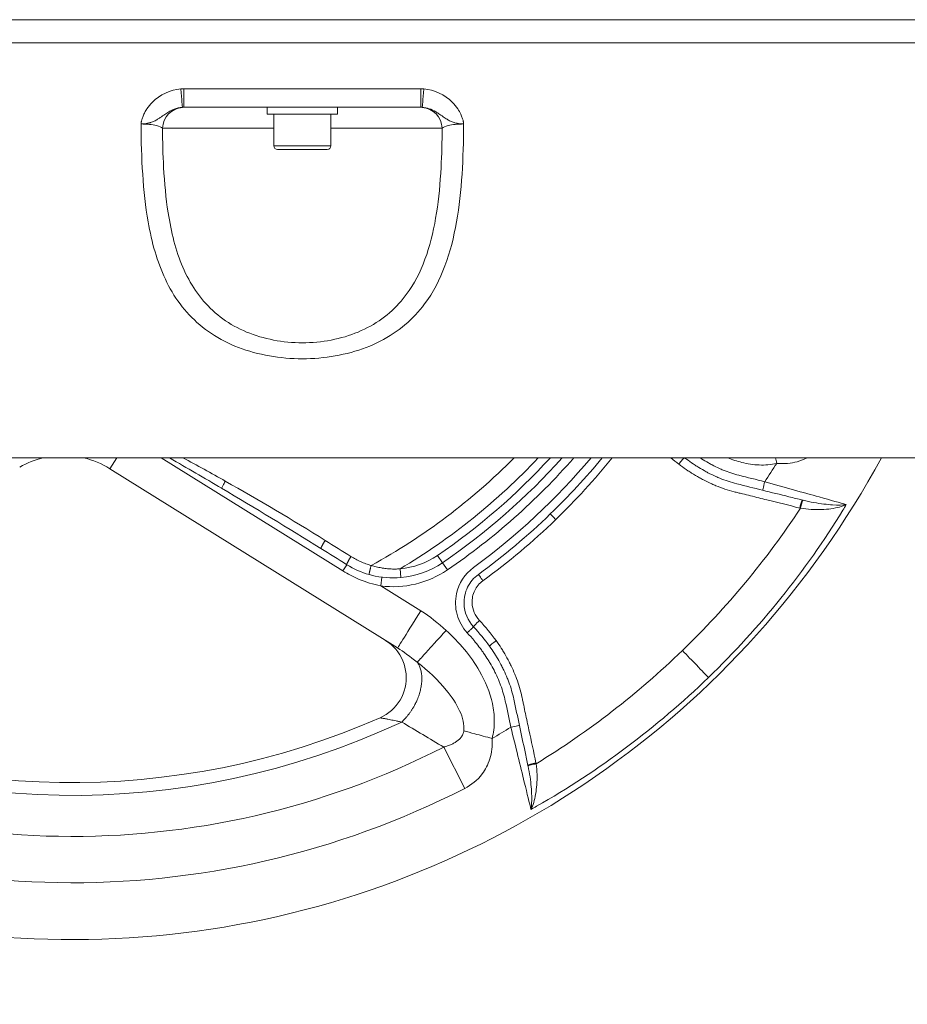
# Model space of a CAD drawing. Units: millimetres. Extents: x 63260 to 114983, y 23909 to 41688.
# Drawn here: x 72988 to 73190, y 39249 to 39474 of the extents above; entities that cross this region are included whole.
import ezdxf

# ---------------------------------------------------------------- set-up
doc = ezdxf.new("R2010")
doc.units = ezdxf.units.MM
doc.header["$MEASUREMENT"] = 0
doc.styles.get("Standard").update_dxf_attribs({"font": 'arial.ttf'})
doc.dimstyles.get("Standard").update_dxf_attribs({"dimtxt": 0.18, "dimasz": 0.18, "dimexe": 0.18, "dimexo": 0.0625, "dimgap": 0.09, "dimtad": 0, "dimtih": 1, "dimtoh": 1, "dimdec": 4, "dimzin": 0, "dimdsep": 46, "dimtxsty": 'Standard', "dimcen": 0.09, "dimadec": 0, "dimazin": 0, "dimtfac": 1, "dimtdec": 4, "dimtofl": 0, "dimtmove": 0, "dimatfit": 3, "dimfxl": 1, "dimtolj": 1, "dimtzin": 0, "dimarcsym": 0})

# ---------------------------------------------------------------- blocks, each defined once
blk = doc.blocks.new('*D59')
at = {"color": 0, "lineweight": -2, "transparency": 16777216}
for p, q in [((63692.62, 41318.01), (63692.62, 41438.19)), ((63812.62, 41438.01), (77271.7, 41438.01)), ((77391.7, 41318.01), (77391.7, 41438.19))]:
    blk.add_line(p, q, dxfattribs=at)
at = {"color": 0, "transparency": 16777216}
for points in [[(63812.62, 41458.01), (63812.62, 41418.01), (63692.62, 41438.01)], [(77271.7, 41458.01), (77271.7, 41418.01), (77391.7, 41438.01)]]:
    blk.add_solid(points, dxfattribs=at)
at = {"layer": 'Defpoints', "color": 0, "transparency": 16777216}
for p in [(77391.7, 41438.01), (63692.62, 37408.92), (77391.7, 35273.98)]:
    blk.add_point(p, dxfattribs=at)
at = {"color": 0, "transparency": 16777216, "insert": (70542.16, 41569.97), "char_height": 180, "attachment_point": 5}
blk.add_mtext('\\A1;1370', dxfattribs=at)

msp = doc.modelspace()

# ---------------------------------------------------------------- linework, layer by layer
at = {"color": 0, "linetype": 'Continuous', "lineweight": 0}
for p, q in [((73297.17557, 39473.67299), (72807.17557, 39473.67299)), ((72807.17557, 39468.40983), (73297.17557, 39468.40983)), ((73079.18859, 39457.88351), (73025.16255, 39457.88351)), ((73025.16255, 39453.67299), (73025.16255, 39457.88351)), ((73079.18859, 39457.88351), (73079.18859, 39453.67299)), ((73025.16255, 39453.67299), (73046.69598, 39453.67299)), ((73044.17557, 39453.67299), (73044.17557, 39452.07299)), ((73044.17557, 39452.07299), (73044.17557, 39453.67299)), ((73046.69598, 39453.67299), (73057.65517, 39453.67299)), ((73057.65517, 39453.67299), (73079.18859, 39453.67299)), ((73060.17557, 39452.07299), (73060.17557, 39453.67299)), ((73044.17557, 39452.07299), (73060.17557, 39452.07299)), ((73045.67557, 39444.87299), (73045.67557, 39452.07299)), ((73058.67557, 39452.07299), (73058.67557, 39444.87299)), ((73058.67557, 39444.87299), (73058.67557, 39452.07299)), ((73020.25565, 39448.89108), (73045.67557, 39448.89108)), ((73058.67557, 39448.89108), (73084.09551, 39448.89108)), ((73045.67557, 39444.87299), (73052.17557, 39444.87299)), ((73052.17557, 39444.07299), (73046.47557, 39444.07299)), ((73052.17557, 39444.87299), (73058.67557, 39444.87299)), ((73057.87557, 39444.07299), (73052.17557, 39444.07299)), ((73020, 39416.52299), (73019.9967, 39416.52299)), ((73025.19442, 39416.52299), (73025.19424, 39416.52299)), ((73079.15452, 39416.52299), (73079.15385, 39416.52299)), ((73084.35147, 39416.52299), (73084.35114, 39416.52299)), ((72807.17557, 39373.67299), (73297.17557, 39373.67299)), ((73009.79987, 39373.67299), (73008.24267, 39371.17392)), ((73061.42295, 39347.8554), (73019.98962, 39373.67299)), ((73008.24267, 39371.17392), (73073.91304, 39330.25395)), ((73166.30696, 39364.01546), (73166.30418, 39364.01615)), ((73084.14369, 39349.7168), (73083.01745, 39351.36955)), ((73062.30436, 39349.26993), (73061.42295, 39347.8554)), ((73085.26993, 39348.06405), (73084.14369, 39349.7168)), ((73074.65617, 39346.3232), (73074.47868, 39348.31531)), ((73070.08298, 39344.42298), (73070.33737, 39346.40673)), ((73079.20147, 39338.74114), (73070.08298, 39344.42298)), ((73084.43684, 39307.61912), (73089.24606, 39298.19748)), ((73103.66579, 39303.45034), (73103.66639, 39303.44754))]:
    msp.add_line(p, q, dxfattribs=at)
for centre, radius, start, end in [((73046.47557, 39444.87299), 0.8, 180, 270), ((73057.87557, 39444.87299), 0.8, 270, 0), ((72999.67494, 39473.67455), 73.88302, 292.0754415, 292.0764159), ((72999.67557, 39473.67299), 210, 224.0362435, 331.5631099), ((72997.66575, 39354.19956), 20, 103.1767951, 120), ((72997.66575, 39354.19956), 20, 58.0724869, 76.8232049), ((72999.67557, 39473.67299), 142.03004, 298.7037284, 315.2450255), ((72999.67557, 39473.67299), 145.97963, 300.8252631, 316.7622625), ((72999.67557, 39473.67299), 148, 304.2718973, 317.4933577), ((72999.67557, 39473.67299), 150, 304.2718973, 318.1896851), ((72999.67557, 39473.67299), 152, 304.2718973, 318.8604896), ((72999.67557, 39473.67299), 155, 306.2018744, 319.8222305), ((72999.67557, 39473.67299), 190, 326.284055, 327.7904228), ((73072.88127, 39366.24429), 18, 275.0913951, 304.2718973), ((73072.88127, 39366.24429), 20, 275.0913951, 304.2718973), ((73072.88127, 39366.24429), 22, 262.6924643, 304.2718973), ((72999.67557, 39473.67299), 177.07107, 242.949169, 295.1233179), ((72999.67557, 39473.67299), 174.14214, 244.2846814, 293.7878055), ((72999.67557, 39473.67299), 186.43594, 241.0307019, 297.041785), ((72999.67557, 39473.67299), 190, 300.2820642, 301.788432), ((72999.67557, 39473.67299), 197.01402, 241.0307025, 297.0417845)]:
    msp.add_arc(centre, radius, start, end, dxfattribs=at)
for centre, major_axis, ratio, start_param, end_param in [((73025.162, 39448.18359), (-9.82352, -0.00026), 0.98741851, -1.57087777, -1.501334858), ((73079.18914, 39448.18359), (-9.82352, 0.00026), 0.98741851, -1.640257797, -1.570714884), ((73025.13041, 39448.67299), (0, 5), 0.975882718, 0.066703326, 1.527160839), ((72999.65792, 39473.71772), (26.52544, -67.2285), 0.000000895, -0.000000004, 0.000003576), ((73029.77375, 39442.68371), (-96.1688, -93.43585), 0.861547217, 1.56800198, 1.710741227), ((73147.37718, 39397.09892), (-17.47362, 28.95633), 0.70475438, 2.008443208, 2.080582723), ((73015.88871, 39458.26844), (135.90913, 131.10682), 0.98724007, -1.314448092, -1.306531488), ((73026.78727, 39443.82174), (-99.73757, -90.33363), 0.866651273, 1.448874349, 1.608424886), ((73079.20147, 39338.74114), (-5.28846, -8.48718), 0.000000159, -0.000000051, 1.570796276), ((73071.0616, 39323.77042), (-27.01968, 18.09086), 0.670157475, -2.085055709, -1.89971363), ((73035.39612, 39433.29097), (-126.70918, -110.54045), 0.870547901, 1.377782186, 1.629621216), ((73076.68157, 39303.21363), (-17.30462, 28.37848), 0.766524556, -2.005178664, -2.000572295)]:
    msp.add_ellipse(centre, major_axis=major_axis, ratio=ratio, start_param=start_param, end_param=end_param, dxfattribs=at)
at = {"color": 0, "linetype": 'Continuous', "lineweight": 0, "extrusion": (0, 0, -1)}
for centre, major_axis, ratio, start_param, end_param in [((73024.47994, 39458.65075), (0.32602, -4.98936), 0.01044158, 0.014551546, 1.412341772), ((73079.8712, 39458.65075), (-0.32602, -4.98936), 0.01044158, -1.412341772, -0.014551547), ((73024.72407, 39448.67996), (4.92015, 2.31546), 0.899095097, -1.155335961, -1.088350732), ((73079.62708, 39448.67996), (4.92015, -2.31546), 0.899095097, -2.053241922, -1.986256691), ((73079.22074, 39448.67299), (0, 5), 0.975882718, 0.066703328, 1.527163082), ((72999.69601, 39473.62118), (26.47623, -67.11956), 0.000000863, 0.000000004, 0.000003458), ((73028.59803, 39445.57258), (-93.6372, -96.64275), 0.866651273, -1.663080021, -1.533167767), ((73167.44977, 39391.01193), (27.78477, -18.2885), 0.766845268, 1.13547209, 1.140075492), ((73038.83327, 39436.6144), (-114.73978, -122.91944), 0.870547901, -1.763810468, -1.511971437), ((73029.63496, 39442.54951), (-96.61763, -92.97166), 0.861547217, -1.573590674, -1.411392282), ((73071.23835, 39323.47938), (28.35223, -18.43768), 0.704754402, -1.246334214, -1.061009883), ((73014.52607, 39456.95088), (-135.60396, -131.42244), 0.98724007, -1.314448092, -1.306531488)]:
    msp.add_ellipse(centre, major_axis=major_axis, ratio=ratio, start_param=start_param, end_param=end_param, dxfattribs=at)
at = {"color": 0, "linetype": 'Continuous', "lineweight": 0}
for points, knots in [([(73024.47994, 39457.8601), (73022.02443, 39457.70177), (73019.04076, 39456.29939), (73016.86344, 39453.61102), (73016.21152, 39452.53495), (73015.8777, 39451.82552), (73015.62777, 39451.16514), (73015.49582, 39450.71109), (73015.42296, 39450.36722), (73015.38308, 39450.13565), (73015.364, 39449.98108), (73015.35963, 39449.86346)], [0, 0, 0, 0, 0.733525967, 0.916907459, 1.008598205, 1.100288951, 1.146134324, 1.214902383, 1.23782507, 1.249286413, 1.283670443, 1.283670443, 1.283670443, 1.283670443]), ([(73088.99151, 39449.86346), (73088.98721, 39449.98092), (73088.96802, 39450.13576), (73088.92824, 39450.36714), (73088.85519, 39450.71124), (73088.72366, 39451.16484), (73088.52857, 39451.67888), (73088.21523, 39452.39711), (73087.58639, 39453.48806), (73085.31161, 39456.30014), (73082.32602, 39457.70119), (73079.8712, 39457.8601)], [-0.000051683, -0.000051683, -0.000051683, -0.000051683, 0.034331885, 0.045793074, 0.068715453, 0.137482588, 0.183327345, 0.229172102, 0.366706372, 0.5500854, 1.28360151, 1.28360151, 1.28360151, 1.28360151]), ([(73017.28384, 39450.12345), (73017.36924, 39450.14683), (73017.81068, 39450.27893), (73018.30142, 39450.48176), (73018.92892, 39450.79544), (73019.47058, 39451.13242), (73020.22998, 39451.64355), (73021.95978, 39452.92053), (73023.49824, 39453.58666), (73024.80517, 39453.66187)], [-1.22963246, -1.22963246, -1.22963246, -1.22963246, -1.214902383, -1.146134324, -1.100288951, -1.008598205, -0.916907459, -0.733525967, 0, 0, 0, 0]), ([(73050.75221, 39453.67299), (73050.76601, 39453.67299), (73050.77981, 39453.67299), (73050.79361, 39453.67299), (73051.02556, 39453.67304), (73051.25893, 39453.67348), (73051.4932, 39453.67382), (73051.72023, 39453.67415), (73051.94782, 39453.67439), (73052.17557, 39453.67439), (73052.40332, 39453.67439), (73052.63092, 39453.67415), (73052.85794, 39453.67382), (73053.09221, 39453.67348), (73053.32559, 39453.67304), (73053.55753, 39453.67299), (73053.57134, 39453.67299), (73053.58514, 39453.67299), (73053.59893, 39453.67299)], [-0.2818077827, -0.2818077827, -0.2818077827, -0.2818077827, -0.2776116005, -0.2776116005, -0.2776116005, -0.2071191509, -0.2071191509, -0.2071191509, -0.1388058003, -0.1388058003, -0.1388058003, -0.0704924496, -0.0704924496, -0.0704924496, 0, 0, 0, 0.0041961822, 0.0041961822, 0.0041961822, 0.0041961822]), ([(73082.63338, 39452.64803), (73082.86753, 39452.51186), (73083.41381, 39452.16601), (73084.19929, 39451.58515), (73084.97883, 39451.06694), (73085.55849, 39450.72579), (73086.0519, 39450.48162), (73086.57057, 39450.26615), (73087.13227, 39450.10271), (73087.41896, 39450.03678), (73087.55509, 39450.00744), (73087.61288, 39449.99644)], [-0.6877070603, -0.6877070603, -0.6877070603, -0.6877070603, -0.5500853999, -0.3667063724, -0.2291721018, -0.1833273449, -0.1374825881, -0.0687154527, -0.0457930743, -0.0343318851, -0.027463725, -0.027463725, -0.027463725, -0.027463725]), ([(73016.735, 39449.99564), (73016.79435, 39450.0069), (73016.93135, 39450.0365), (73017.11679, 39450.07919), (73017.23634, 39450.11044), (73017.28384, 39450.12345)], [-1.25631897805, -1.25631897805, -1.25631897805, -1.25631897805, -1.24928641285, -1.23782506961, -1.22963245969, -1.22963245969, -1.22963245969, -1.22963245969]), ([(73015.35963, 39449.86346), (73015.38501, 39445.97566), (73015.59641, 39438.31279), (73016.87967, 39426.1621), (73019.64668, 39416.20645), (73025.16772, 39406.76879), (73031.96696, 39400.94448), (73040.9237, 39397.52152), (73050.81478, 39395.79023), (73061.19908, 39396.66167), (73070.1371, 39400.09055), (73075.80145, 39403.85248), (73081.02165, 39409.46107), (73085.06849, 39417.28465), (73087.59537, 39427.37581), (73088.75696, 39438.31392), (73088.96613, 39445.97566), (73088.99151, 39449.86346)], [-18.782301329, -18.782301329, -18.782301329, -18.782301329, -17.64130892, -16.50031651, -14.978993298, -14.218331692, -12.697008479, -11.936346873, -11.175685267, -9.654362054, -8.893700448, -8.133038841, -7.372377235, -6.231384826, -5.090392416, -3.949400007, -2.808407598, -2.808407598, -2.808407598, -2.808407598]), ([(73015.35963, 39449.86346), (73016.01037, 39449.85965), (73017.31064, 39449.79643), (73019.23273, 39449.49741), (73020.03886, 39449.1362), (73020.25564, 39448.89108)], [-1.366492721, -1.366492721, -1.366492721, -1.366492721, -0.97606623, -0.585639738, 0, 0, 0, 0]), ([(73084.09563, 39448.89109), (73084.07327, 39445.86421), (73083.90522, 39439.25421), (73083.00701, 39429.47258), (73080.85393, 39419.88597), (73077.35622, 39412.45357), (73072.81677, 39407.12541), (73067.87704, 39403.55158), (73060.06887, 39400.29414), (73050.98468, 39399.46627), (73042.33566, 39401.111), (73034.51096, 39404.36281), (73028.58894, 39409.8959), (73023.80955, 39418.86168), (73021.44561, 39428.31954), (73020.44753, 39439.25329), (73020.27817, 39445.86409), (73020.25559, 39448.89112)], [3.009205734, 3.009205734, 3.009205734, 3.009205734, 3.949400007, 5.090392416, 6.231384826, 7.372377235, 8.133038841, 8.893700448, 9.654362054, 11.175685267, 11.936346873, 12.697008479, 14.218331692, 14.978993298, 16.50031651, 17.64130892, 18.58151099, 18.58151099, 18.58151099, 18.58151099]), ([(73084.09551, 39448.89108), (73084.31229, 39449.1362), (73085.11842, 39449.49741), (73087.0405, 39449.79643), (73088.34077, 39449.85965), (73088.99151, 39449.86346)], [-1.366492721, -1.366492721, -1.366492721, -1.366492721, -0.780852984, -0.390426492, 0, 0, 0, 0]), ([(73033.76014, 39366.70549), (73029.81608, 39369.04084), (73025.83045, 39371.36743), (73021.82582, 39373.65671), (73021.79735, 39373.67299)], [-2.414715784, -2.414715784, -2.414715784, -2.414715784, -1.034878193, -1.024998159, -1.024998159, -1.024998159, -1.024998159]), ([(73139.37803, 39373.67299), (73139.29118, 39373.62403), (73139.10958, 39373.44662), (73138.87098, 39373.17598), (73138.64283, 39372.91719), (73138.36246, 39372.57302), (73138.09183, 39372.21971)], [0.19198397, 0.19198397, 0.19198397, 0.19198397, 0.890170568, 0.890170568, 0.890170568, 1.557798494, 1.557798494, 1.557798494, 1.557798494]), ([(73139.44115, 39373.67299), (73139.57225, 39373.57288), (73140.2138, 39373.08916), (73141.13463, 39372.43699), (73142.48643, 39371.55485), (73143.60269, 39370.88727), (73145.04309, 39370.10663), (73146.23215, 39369.52796), (73147.76601, 39368.87006), (73149.34813, 39368.28226), (73150.66606, 39367.89842), (73153.30375, 39367.24359), (73155.26969, 39366.75554), (73157.23563, 39366.26748)], [1.676662367, 1.676662367, 1.676662367, 1.676662367, 1.720079187, 1.887934958, 1.971862843, 2.139718613, 2.223646498, 2.391502268, 2.475430153, 2.643285924, 2.811141694, 2.811141694, 3.302390228, 3.302390228, 3.302390228, 3.302390228]), ([(73157.71751, 39368.20856), (73155.7614, 39368.69418), (73153.78715, 39369.1843), (73151.20206, 39369.82606), (73150.59139, 39370.00363), (73149.39099, 39370.40046), (73148.80119, 39370.61936), (73147.93112, 39370.97556), (73147.6442, 39371.0986), (73146.79327, 39371.47962), (73146.23559, 39371.75078), (73145.41195, 39372.18165), (73145.14066, 39372.32865), (73144.33629, 39372.77931), (73143.80902, 39373.09444), (73143.16013, 39373.50585), (73143.03088, 39373.58899), (73142.90214, 39373.67299)], [0, 0, 0, 0, 0.60464777, 0.60464777, 0.79446152, 0.79446152, 0.982845633, 0.982845633, 1.076574512, 1.076574512, 1.262904231, 1.262904231, 1.355393333, 1.355393333, 1.539141305, 1.539141305, 1.585069874, 1.585069874, 1.585069874, 1.585069874]), ([(73160.43535, 39372.39962), (73159.13172, 39372.09545), (73156.44191, 39371.86409), (73152.65046, 39372.44719), (73150.30546, 39373.23875), (73149.2577, 39373.67299)], [0, 0, 0, 0, 0.401591671, 0.803183341, 1.143546097, 1.143546097, 1.143546097, 1.143546097]), ([(73167.4155, 39373.67299), (73166.71193, 39373.30098), (73164.71331, 39372.49743), (73162.18836, 39372.23487), (73160.43535, 39372.39962)], [0.6270482127, 0.6270482127, 0.6270482127, 0.6270482127, 0.8382080926, 1.1734913296, 1.1734913296, 1.1734913296, 1.1734913296]), ([(73138.09183, 39372.21971), (73138.23424, 39372.11088), (73138.37739, 39372.0029), (73139.06165, 39371.49353), (73139.6123, 39371.1037), (73140.45495, 39370.53852), (73140.73974, 39370.3527), (73141.60683, 39369.80296), (73142.19644, 39369.45061), (73143.09771, 39368.94566), (73143.40268, 39368.78042), (73144.33146, 39368.29454), (73144.96231, 39367.98784), (73145.92775, 39367.55554), (73146.25443, 39367.41547), (73147.25043, 39367.0077), (73147.92728, 39366.75668), (73149.31221, 39366.29886), (73150.02063, 39366.09316), (73150.89093, 39365.87712), (73151.2031, 39365.79962), (73151.82673, 39365.64479), (73152.91823, 39365.37382), (73155.10114, 39364.8319), (73159.46703, 39363.74804), (73163.20919, 39362.81903), (73165.70397, 39362.19968)], [-2.987410036, -2.987410036, -2.987410036, -2.987410036, -2.933438542, -2.933438542, -2.73072563, -2.73072563, -2.628579954, -2.628579954, -2.422286606, -2.422286606, -2.317986975, -2.317986975, -2.106888359, -2.106888359, -2.000166181, -2.000166181, -1.783897017, -1.783897017, -1.562910489, -1.562910489, -1.514581053, -1.466251617, -1.369592745, -1.176275, -0.78963951, -0.016368531, -0.016368531, -0.016368531, -0.016368531]), ([(73034.5983, 39368.33778), (73034.39485, 39367.97985), (73034.04688, 39367.33337), (73033.82315, 39366.8569), (73033.76014, 39366.70549)], [0, 0, 0, 0, 0.618926768, 1.083121843, 1.083121843, 1.083121843, 1.083121843]), ([(73157.71751, 39368.20856), (73157.57333, 39367.62779), (73157.32373, 39366.62237), (73157.23563, 39366.26748), (73157.23563, 39366.26748)], [0, 0, 0, 0, 0.897597901, 1.570796327, 1.570796327, 1.570796327, 1.570796327]), ([(73176.32872, 39362.99647), (73174.9909, 39363.36782), (73171.36786, 39364.37448), (73164.35659, 39366.33622), (73159.92974, 39367.58312), (73157.71751, 39368.20856)], [-0.078141719, -0.078141719, -0.078141719, -0.078141719, 0.86322009, 1.49079463, 2.11836917, 2.11836917, 2.11836917, 2.11836917]), ([(73157.23563, 39366.26748), (73159.26591, 39365.76345), (73162.41002, 39364.9829), (73165.31985, 39364.26052), (73166.30418, 39364.01615)], [-2.1183691698, -2.1183691698, -2.1183691698, -2.1183691698, -1.49079463, -1.1462554502, -1.1462554502, -1.1462554502, -1.1462554502]), ([(73165.70397, 39362.19968), (73165.71693, 39362.25114), (73165.73027, 39362.30341), (73165.74391, 39362.35618), (73165.75768, 39362.40948), (73165.77178, 39362.4633), (73165.78611, 39362.5173), (73165.80063, 39362.57203), (73165.8154, 39362.62694), (73165.83032, 39362.68167), (73165.84548, 39362.73725), (73165.86081, 39362.79264), (73165.87619, 39362.84743), (73165.89192, 39362.90345), (73165.90772, 39362.95884), (73165.92347, 39363.01315), (73165.93935, 39363.06792), (73165.95518, 39363.12158), (73165.97084, 39363.17369), (73165.9865, 39363.22583), (73166.002, 39363.27641), (73166.01721, 39363.32498), (73166.02005, 39363.33405), (73166.02288, 39363.34306), (73166.0257, 39363.35199), (73166.04048, 39363.39879), (73166.05495, 39363.4436), (73166.06904, 39363.48617), (73166.0838, 39363.53075), (73166.09813, 39363.57289), (73166.11196, 39363.61236), (73166.12549, 39363.65099), (73166.13853, 39363.68707), (73166.15102, 39363.72043), (73166.16341, 39363.75353), (73166.17524, 39363.78396), (73166.18647, 39363.8116), (73166.19753, 39363.83886), (73166.20801, 39363.86341), (73166.21784, 39363.88521), (73166.22751, 39363.90664), (73166.23656, 39363.9254), (73166.24496, 39363.94149), (73166.26131, 39363.97279), (73166.27517, 39363.99391), (73166.28648, 39364.00534), (73166.29205, 39364.01097), (73166.297, 39364.01427), (73166.30135, 39364.01535), (73166.30336, 39364.01586), (73166.30524, 39364.01588), (73166.307, 39364.01545)], [0, 0, 0, 0, 0.087964366, 0.087964366, 0.087964366, 0.176822471, 0.176822471, 0.176822471, 0.266879795, 0.266879795, 0.266879795, 0.358350896, 0.358350896, 0.358350896, 0.451881675, 0.451881675, 0.451881675, 0.546196983, 0.546196983, 0.546196983, 0.640557521, 0.640557521, 0.640557521, 0.658186036, 0.658186036, 0.658186036, 0.750566282, 0.750566282, 0.750566282, 0.84729342, 0.84729342, 0.84729342, 0.941960951, 0.941960951, 0.941960951, 1.035875357, 1.035875357, 1.035875357, 1.128464036, 1.128464036, 1.128464036, 1.219536846, 1.219536846, 1.219536846, 1.396729073, 1.396729073, 1.396729073, 1.483955066, 1.483955066, 1.483955066, 1.524383379, 1.524383379, 1.524383379, 1.524383379]), ([(73165.86272, 39362.16084), (73167.47808, 39361.87612), (73169.95891, 39361.75451), (73173.60393, 39362.06878), (73175.39365, 39362.55421), (73176.32153, 39362.99306), (73176.32513, 39362.99477), (73176.32872, 39362.99647)], [-1.444343932, -1.444343932, -1.444343932, -1.444343932, -0.866606359, -0.577737573, 0, 0, 0.002251276, 0.002251276, 0.002251276, 0.002251276]), ([(73166.45029, 39363.98016), (73166.40715, 39363.98187), (73166.2247, 39363.53608), (73165.96509, 39362.57929), (73165.86273, 39362.16086)], [0, 0, 0, 0, 0.862496247, 1.509361307, 1.509361307, 1.509361307, 1.509361307]), ([(73176.32872, 39362.99647), (73176.3256, 39362.99599), (73176.32247, 39362.99551), (73175.5157, 39362.87217), (73173.93772, 39362.83013), (73170.5576, 39363.14479), (73168.13047, 39363.56984), (73166.45029, 39363.98016)], [-0.002251276, -0.002251276, -0.002251276, -0.002251276, 0, 0, 0.577737573, 0.866606359, 1.444343932, 1.444343932, 1.444343932, 1.444343932]), ([(73110.0041, 39359.56898), (73109.75612, 39359.82545), (73109.19099, 39360.40992), (73108.84741, 39360.76525), (73108.7717, 39360.84356)], [-0.2512790513, -0.2512790513, -0.2512790513, -0.2512790513, -0.1435880293, 0, 0, 0, 0]), ([(73056.41876, 39352.93731), (73056.41457, 39352.93993), (73056.41177, 39352.94488), (73056.41044, 39352.9522), (73056.40907, 39352.95966), (73056.40922, 39352.96956), (73056.4109, 39352.9819), (73056.4126, 39352.99443), (73056.41589, 39353.00947), (73056.42076, 39353.02694), (73056.42568, 39353.04459), (73056.43221, 39353.06473), (73056.44033, 39353.08724), (73056.44842, 39353.10968), (73056.45809, 39353.13448), (73056.46927, 39353.16149), (73056.48033, 39353.18819), (73056.49288, 39353.21704), (73056.50683, 39353.24786), (73056.52046, 39353.27796), (73056.53543, 39353.30995), (73056.55165, 39353.34361), (73056.55878, 39353.3584), (73056.56614, 39353.37351), (73056.57374, 39353.38892), (73056.5921, 39353.42617), (73056.61181, 39353.46521), (73056.63264, 39353.50562), (73056.63705, 39353.51417), (73056.6415, 39353.52279), (73056.64601, 39353.53146), (73056.6661, 39353.57013), (73056.68749, 39353.61063), (73056.71008, 39353.65277), (73056.73332, 39353.69611), (73056.75783, 39353.74118), (73056.78347, 39353.78771), (73056.80946, 39353.83487), (73056.83661, 39353.88353), (73056.86476, 39353.93338), (73056.89309, 39353.98355), (73056.92242, 39354.03491), (73056.95258, 39354.08715), (73056.98263, 39354.13921), (73057.01349, 39354.19212), (73057.04496, 39354.24555), (73057.0758, 39354.29789), (73057.10721, 39354.35072), (73057.13901, 39354.4037), (73057.17031, 39354.45583), (73057.20197, 39354.5081), (73057.23381, 39354.5602), (73057.26486, 39354.611), (73057.29608, 39354.66164), (73057.32729, 39354.71183), (73057.34828, 39354.74558), (73057.36926, 39354.77913), (73057.3902, 39354.81239)], [0, 0, 0, 0, 0.091092811, 0.091092811, 0.091092811, 0.183850707, 0.183850707, 0.183850707, 0.278093636, 0.278093636, 0.278093636, 0.373263135, 0.373263135, 0.373263135, 0.468141684, 0.468141684, 0.468141684, 0.561952419, 0.561952419, 0.561952419, 0.653590197, 0.653590197, 0.653590197, 0.693836158, 0.693836158, 0.693836158, 0.791110031, 0.791110031, 0.791110031, 0.811698499, 0.811698499, 0.811698499, 0.903494004, 0.903494004, 0.903494004, 0.997920458, 0.997920458, 0.997920458, 1.09362167, 1.09362167, 1.09362167, 1.189920345, 1.189920345, 1.189920345, 1.285898698, 1.285898698, 1.285898698, 1.379941029, 1.379941029, 1.379941029, 1.472474197, 1.472474197, 1.472474197, 1.562709735, 1.562709735, 1.562709735, 1.623396998, 1.623396998, 1.623396998, 1.623396998]), ([(73063.27108, 39351.14264), (73063.24013, 39351.09345), (73063.20906, 39351.04363), (73063.14609, 39350.94174), (73063.11418, 39350.88965), (73063.05028, 39350.78437), (73063.0183, 39350.73119), (73062.95481, 39350.6246), (73062.92331, 39350.57119), (73062.86144, 39350.46526), (73062.8311, 39350.41275), (73062.77239, 39350.31006), (73062.74402, 39350.25987), (73062.68973, 39350.16269), (73062.66378, 39350.11567), (73062.61483, 39350.02578), (73062.59177, 39349.98284), (73062.55583, 39349.9149), (73062.54222, 39349.88889), (73062.50796, 39349.8227), (73062.48782, 39349.78302), (73062.46503, 39349.73707), (73062.46113, 39349.72917), (73062.43999, 39349.68607), (73062.4239, 39349.65239), (73062.3941, 39349.58808), (73062.38043, 39349.55753), (73062.35586, 39349.50021), (73062.34499, 39349.4735), (73062.32634, 39349.42461), (73062.31857, 39349.40244), (73062.30633, 39349.36325), (73062.30182, 39349.34617), (73062.296, 39349.31716), (73062.29465, 39349.30517), (73062.29498, 39349.28631), (73062.2966, 39349.27932), (73062.30094, 39349.27265), (73062.30252, 39349.27108), (73062.30436, 39349.26993)], [0, 0, 0, 0, 0.089729523, 0.089729523, 0.182229343, 0.182229343, 0.276427117, 0.276427117, 0.372003732, 0.372003732, 0.468272548, 0.468272548, 0.563882531, 0.563882531, 0.65835435, 0.65835435, 0.750684101, 0.750684101, 0.810571467, 0.810571467, 0.907836589, 0.907836589, 0.928264996, 0.928264996, 1.020388563, 1.020388563, 1.114174357, 1.114174357, 1.209138348, 1.209138348, 1.304432165, 1.304432165, 1.398527636, 1.398527636, 1.491294223, 1.491294223, 1.581923396, 1.581923396, 1.621142934, 1.621142934, 1.621142934, 1.621142934]), ([(73063.27108, 39351.14264), (73063.62925, 39350.91915), (73063.99532, 39350.70828), (73064.73228, 39350.31761), (73065.10285, 39350.13718), (73065.86983, 39349.79574), (73066.2667, 39349.63573), (73067.07094, 39349.34434), (73067.4783, 39349.21297), (73067.88984, 39349.09632)], [0, 0, 0, 0, 0.1271643467, 0.1271643467, 0.2512010408, 0.2512010408, 0.3799292138, 0.3799292138, 0.5086573868, 0.5086573868, 0.5086573868, 0.5086573868]), ([(73067.88984, 39349.09632), (73067.8738, 39349.04061), (73067.85776, 39348.98424), (73067.8418, 39348.92749), (73067.82534, 39348.86897), (73067.80898, 39348.81005), (73067.79279, 39348.75106), (73067.77631, 39348.69097), (73067.76002, 39348.6308), (73067.74402, 39348.57093), (73067.72779, 39348.51017), (73067.71186, 39348.44971), (73067.69635, 39348.38998), (73067.68071, 39348.32979), (73067.66551, 39348.27033), (73067.65084, 39348.21204), (73067.63626, 39348.15411), (73067.62222, 39348.09735), (73067.60881, 39348.04217), (73067.59557, 39347.98764), (73067.58295, 39347.93465), (73067.57105, 39347.88361), (73067.56562, 39347.86032), (73067.56034, 39347.83743), (73067.55521, 39347.81498), (73067.54937, 39347.78937), (73067.54373, 39347.76433), (73067.5383, 39347.73989), (73067.5306, 39347.70523), (73067.52332, 39347.67178), (73067.51645, 39347.63959), (73067.50689, 39347.5947), (73067.49795, 39347.5514), (73067.48972, 39347.50999), (73067.48787, 39347.50069), (73067.48606, 39347.49148), (73067.48428, 39347.48237), (73067.47679, 39347.44401), (73067.46995, 39347.40738), (73067.46378, 39347.37272), (73067.45751, 39347.33743), (73067.45195, 39347.30418), (73067.44714, 39347.2732), (73067.44227, 39347.24183), (73067.43818, 39347.21278), (73067.43491, 39347.1863), (73067.43162, 39347.15971), (73067.42915, 39347.1357), (73067.42753, 39347.11447), (73067.42593, 39347.09349), (73067.42516, 39347.07522), (73067.42522, 39347.05979), (73067.42528, 39347.04458), (73067.42616, 39347.03214), (73067.42784, 39347.02253), (73067.42948, 39347.01315), (73067.43189, 39347.00648), (73067.43504, 39347.00252), (73067.4367, 39347.00044), (73067.43856, 39346.99911), (73067.44062, 39346.99853)], [0, 0, 0, 0, 0.089666024, 0.089666024, 0.089666024, 0.182113278, 0.182113278, 0.182113278, 0.276272547, 0.276272547, 0.276272547, 0.371843236, 0.371843236, 0.371843236, 0.468154738, 0.468154738, 0.468154738, 0.563861999, 0.563861999, 0.563861999, 0.658443697, 0.658443697, 0.658443697, 0.701602349, 0.701602349, 0.701602349, 0.750834344, 0.750834344, 0.750834344, 0.82064704, 0.82064704, 0.82064704, 0.917989796, 0.917989796, 0.917989796, 0.939850871, 0.939850871, 0.939850871, 1.031936126, 1.031936126, 1.031936126, 1.125699625, 1.125699625, 1.125699625, 1.220668165, 1.220668165, 1.220668165, 1.315998132, 1.315998132, 1.315998132, 1.410144607, 1.410144607, 1.410144607, 1.502961668, 1.502961668, 1.502961668, 1.593591059, 1.593591059, 1.593591059, 1.64129408, 1.64129408, 1.64129408, 1.64129408]), ([(73067.88984, 39349.09632), (73068.27067, 39348.97774), (73068.65498, 39348.87169), (73069.42922, 39348.68501), (73069.81915, 39348.6044), (73070.46896, 39348.49218), (73070.72783, 39348.45324), (73071.37964, 39348.36961), (73071.77327, 39348.33222), (73072.55967, 39348.28366), (73072.95243, 39348.27237), (73073.72343, 39348.2757), (73074.10171, 39348.28945), (73074.47868, 39348.31531)], [-0.6562328498, -0.6562328498, -0.6562328498, -0.6562328498, -0.5392690853, -0.5392690853, -0.4222127277, -0.4222127277, -0.345093884, -0.345093884, -0.2284261736, -0.2284261736, -0.1122209501, -0.1122209501, 0, 0, 0, 0]), ([(73070.08298, 39344.42298), (73068.36275, 39344.75819), (73065.37223, 39345.68027), (73062.56934, 39347.14107), (73061.42295, 39347.8554)], [-0.9455195106, -0.9455195106, -0.9455195106, -0.9455195106, -0.4052226474, 0, 0, 0, 0]), ([(73074.65617, 39346.3232), (73072.42466, 39346.12438), (73070.15865, 39346.3047), (73067.80647, 39346.89791), (73067.62316, 39346.94693), (73067.44062, 39346.99853)], [0, 0, 0, 0, 0.6048935828, 0.6048935828, 0.6562328498, 0.6562328498, 0.6562328498, 0.6562328498]), ([(73089.81231, 39333.71205), (73088.71609, 39334.88899), (73087.10885, 39337.77789), (73086.94874, 39343.57817), (73089.27674, 39347.17219), (73091.22354, 39348.59713)], [-1.688795712, -1.688795712, -1.688795712, -1.688795712, -1.206282651, -0.723769591, 0, 0, 0, 0]), ([(73091.26326, 39335.06349), (73089.92716, 39336.48554), (73088.62046, 39339.68373), (73089.61625, 39344.24128), (73091.32033, 39346.27759), (73092.36377, 39347.03931)], [0, 0, 0, 0, 0.442307079, 0.737178465, 1.032049851, 1.032049851, 1.032049851, 1.032049851]), ([(73093.38284, 39345.6068), (73093.11099, 39345.98164), (73092.85043, 39346.34442), (73092.66007, 39346.61311), (73092.51729, 39346.81463), (73092.414, 39346.96322), (73092.36377, 39347.03931)], [0, 0, 0, 0, 0.697153049, 0.697153049, 0.697153049, 1.220017836, 1.220017836, 1.220017836, 1.220017836]), ([(73093.38284, 39345.6068), (73092.58784, 39345.02894), (73091.2921, 39343.4754), (73090.56585, 39340.00622), (73091.57966, 39337.60338), (73092.59304, 39336.54024)], [-1.03204985, -1.03204985, -1.03204985, -1.03204985, -0.737178465, -0.442307079, 0, 0, 0, 0]), ([(73091.26326, 39335.06349), (73091.2778, 39335.12641), (73091.53273, 39335.47923), (73092.19638, 39336.1621), (73092.59304, 39336.54024)], [0.000002885, 0.000002885, 0.000002885, 0.000002885, 0.616529589, 1.438569041, 1.438569041, 1.438569041, 1.438569041]), ([(73084.98518, 39334.25963), (73084.11441, 39333.29797), (73082.37566, 39331.37771), (73079.78025, 39328.51138), (73078.68916, 39327.30639), (73078.41865, 39327.00764)], [0, 0, 0, 0, 0.389194182, 0.778388364, 1.362179637, 1.362179637, 1.362179637, 1.362179637]), ([(73095.48446, 39309.59783), (73095.83231, 39310.89049), (73096.15401, 39313.571), (73095.51451, 39318.92148), (73092.35703, 39326.41457), (73087.96206, 39331.56413), (73084.98518, 39334.25963)], [0, 0, 0, 0, 0.401591671, 0.803183341, 1.606366682, 2.811141694, 2.811141694, 2.811141694, 2.811141694]), ([(73089.81231, 39333.71205), (73089.8915, 39333.78581), (73089.97342, 39333.86212), (73090.05614, 39333.93916), (73090.09835, 39333.97848), (73090.14076, 39334.01798), (73090.18309, 39334.05741), (73090.22611, 39334.09748), (73090.26905, 39334.13747), (73090.31161, 39334.17711), (73090.39887, 39334.25839), (73090.48451, 39334.33815), (73090.56601, 39334.41406), (73090.60675, 39334.45201), (73090.64646, 39334.48899), (73090.68485, 39334.52475), (73090.69826, 39334.53724), (73090.7115, 39334.54957), (73090.72457, 39334.56175), (73090.76254, 39334.59711), (73090.79905, 39334.63112), (73090.83383, 39334.66352), (73090.85131, 39334.67979), (73090.86835, 39334.69566), (73090.88491, 39334.71109), (73090.90112, 39334.72619), (73090.91687, 39334.74086), (73090.93215, 39334.75509), (73090.96304, 39334.78386), (73090.99199, 39334.81082), (73091.01887, 39334.83587), (73091.07276, 39334.88605), (73091.11831, 39334.92848), (73091.1551, 39334.96275), (73091.17264, 39334.97908), (73091.18819, 39334.99357), (73091.20178, 39335.00623), (73091.21522, 39335.01874), (73091.22673, 39335.02947), (73091.23637, 39335.03845), (73091.24589, 39335.04732), (73091.25359, 39335.05448), (73091.25954, 39335.06002), (73091.26086, 39335.06126), (73091.2621, 39335.06241), (73091.26326, 39335.06349)], [0, 0, 0, 0, 0.177253334, 0.177253334, 0.177253334, 0.267702204, 0.267702204, 0.267702204, 0.359628985, 0.359628985, 0.359628985, 0.548133812, 0.548133812, 0.548133812, 0.642359468, 0.642359468, 0.642359468, 0.67526459, 0.67526459, 0.67526459, 0.770818384, 0.770818384, 0.770818384, 0.818828931, 0.818828931, 0.818828931, 0.865801789, 0.865801789, 0.865801789, 0.960772808, 0.960772808, 0.960772808, 1.151092841, 1.151092841, 1.151092841, 1.241776058, 1.241776058, 1.241776058, 1.331399243, 1.331399243, 1.331399243, 1.419932853, 1.419932853, 1.419932853, 1.439691962, 1.439691962, 1.439691962, 1.439691962]), ([(73099.76457, 39312.17316), (73099.34502, 39314.1445), (73098.92158, 39316.13411), (73098.36713, 39318.73933), (73098.2102, 39319.35562), (73097.85397, 39320.5687), (73097.65504, 39321.16553), (73097.3283, 39322.04709), (73097.21498, 39322.33798), (73096.8628, 39323.20124), (73096.61055, 39323.76773), (73096.20762, 39324.6054), (73096.06983, 39324.88148), (73095.64648, 39325.70055), (73095.34926, 39326.23812), (73094.88296, 39327.0314), (73094.72463, 39327.29288), (73094.24123, 39328.06879), (73093.90621, 39328.57747), (73093.38634, 39329.32724), (73093.21057, 39329.57443), (73092.67594, 39330.30817), (73092.30863, 39330.78861), (73091.74298, 39331.49584), (73091.55221, 39331.72909), (73090.85846, 39332.55912), (73090.34198, 39333.14337), (73089.81231, 39333.71205)], [0, 0, 0, 0, 0.60464777, 0.60464777, 0.79446152, 0.79446152, 0.982845633, 0.982845633, 1.076574512, 1.076574512, 1.262904231, 1.262904231, 1.355393333, 1.355393333, 1.539141305, 1.539141305, 1.6304664, 1.6304664, 1.812159866, 1.812159866, 1.90260785, 1.90260785, 2.082895525, 2.082895525, 2.172833769, 2.172833769, 2.40597643, 2.40597643, 2.40597643, 2.40597643]), ([(73069.9159, 39314.325), (73071.80628, 39315.15828), (73075.04962, 39318.03326), (73076.50752, 39324.37138), (73074.427, 39329.37287), (73072.04753, 39331.41637), (73071.17085, 39331.96264)], [-2.175269916, -2.175269916, -2.175269916, -2.175269916, -1.553764226, -0.932258535, -0.310752845, 0, 0, 0, 0]), ([(73094.90792, 39330.63708), (73094.87825, 39330.67874), (73095.07877, 39330.88369), (73095.43386, 39331.17611), (73095.70018, 39331.39542), (73096.05359, 39331.66407), (73096.4158, 39331.92266)], [0, 0, 0, 0, 0.890170568, 0.890170568, 0.890170568, 1.557798494, 1.557798494, 1.557798494, 1.557798494]), ([(73096.4158, 39331.92266), (73096.51978, 39331.77667), (73096.62289, 39331.62997), (73097.10895, 39330.92896), (73097.48004, 39330.3655), (73098.01656, 39329.50432), (73098.19269, 39329.21345), (73098.71295, 39328.32836), (73099.04528, 39327.72723), (73099.51962, 39326.80949), (73099.67451, 39326.49913), (73100.12888, 39325.55453), (73100.41419, 39324.91372), (73100.81377, 39323.93429), (73100.94277, 39323.60308), (73101.31681, 39322.59393), (73101.54492, 39321.90902), (73101.9559, 39320.50948), (73102.13765, 39319.79454), (73102.3243, 39318.91747), (73102.39126, 39318.60286), (73102.52502, 39317.97437), (73102.75912, 39316.87438), (73103.22732, 39314.67448), (73104.16372, 39310.2746), (73104.96634, 39306.50331), (73105.50142, 39303.98911)], [-2.987410036, -2.987410036, -2.987410036, -2.987410036, -2.933438542, -2.933438542, -2.73072563, -2.73072563, -2.628579954, -2.628579954, -2.422286606, -2.422286606, -2.317986975, -2.317986975, -2.106888359, -2.106888359, -2.000166181, -2.000166181, -1.783897017, -1.783897017, -1.562910489, -1.562910489, -1.514581053, -1.466251617, -1.369592745, -1.176275, -0.78963951, -0.016368531, -0.016368531, -0.016368531, -0.016368531]), ([(73094.90792, 39330.63708), (73095.00696, 39330.49803), (73095.47228, 39329.83598), (73096.0963, 39328.88889), (73096.93246, 39327.50818), (73097.56213, 39326.37009), (73098.29388, 39324.90425), (73098.83222, 39323.69641), (73099.43816, 39322.14128), (73099.97241, 39320.54029), (73100.31171, 39319.21019), (73100.87744, 39316.55197), (73101.2991, 39314.57073), (73101.72076, 39312.58949)], [1.675143531, 1.675143531, 1.675143531, 1.675143531, 1.720079187, 1.887934958, 1.971862843, 2.139718613, 2.223646498, 2.391502268, 2.475430153, 2.643285924, 2.811141694, 2.811141694, 3.302390228, 3.302390228, 3.302390228, 3.302390228]), ([(73144.86082, 39323.51946), (73144.35746, 39324.04005), (73142.62971, 39325.82691), (73140.04257, 39328.50259), (73138.90979, 39329.67414)], [-1.148580795, -1.148580795, -1.148580795, -1.148580795, -0.492248912, 0, 0, 0, 0]), ([(73078.42205, 39327.00495), (73078.43007, 39326.99323), (73078.43805, 39326.98145), (73078.44599, 39326.96962), (73078.51141, 39326.87214), (73078.57416, 39326.77079), (73078.63403, 39326.6657), (73078.70265, 39326.54527), (73078.7675, 39326.41993), (73078.82833, 39326.28997), (73078.88976, 39326.15871), (73078.94708, 39326.02272), (73079.00006, 39325.88234), (73079.05348, 39325.74077), (73079.10249, 39325.59473), (73079.14687, 39325.44459), (73079.19159, 39325.2933), (73079.23161, 39325.13784), (73079.26674, 39324.97863), (73079.30189, 39324.81937), (73079.33215, 39324.65636), (73079.35738, 39324.49006), (73079.38248, 39324.32465), (73079.4026, 39324.15599), (73079.41763, 39323.98452), (73079.42905, 39323.85423), (73079.43754, 39323.72233), (73079.44306, 39323.58901), (73079.45038, 39323.41237), (73079.45248, 39323.23325), (73079.44933, 39323.05217), (73079.44828, 39322.99159), (73079.44663, 39322.93079), (73079.4444, 39322.86979), (73079.43996, 39322.74819), (73079.43317, 39322.62579), (73079.42411, 39322.5028), (73079.41057, 39322.31903), (73079.39193, 39322.13392), (73079.36843, 39321.94809), (73079.34507, 39321.76336), (73079.3169, 39321.57792), (73079.28418, 39321.39237), (73079.25185, 39321.20901), (73079.21507, 39321.02554), (73079.17413, 39320.84249), (73079.14078, 39320.69341), (73079.10467, 39320.54461), (73079.06595, 39320.39637), (73079.01731, 39320.21015), (73078.96389, 39320.02228), (73078.90566, 39319.83326), (73078.85041, 39319.65389), (73078.79083, 39319.4735), (73078.72693, 39319.29254), (73078.66105, 39319.10597), (73078.59057, 39318.9188), (73078.51555, 39318.73157), (73078.43999, 39318.54297), (73078.35981, 39318.35431), (73078.27511, 39318.16618), (73078.22207, 39318.04835), (73078.16725, 39317.93073), (73078.1107, 39317.81347), (73078.07627, 39317.74209), (73078.0412, 39317.67083), (73078.0055, 39317.59975), (73077.92478, 39317.43901), (73077.84086, 39317.27913), (73077.75394, 39317.12045), (73077.6522, 39316.9347), (73077.54636, 39316.7506), (73077.43676, 39316.56868), (73077.32682, 39316.3862), (73077.21311, 39316.20592), (73077.096, 39316.02833), (73076.97898, 39315.85089), (73076.85857, 39315.67614), (73076.73516, 39315.50457), (73076.6123, 39315.33376), (73076.48647, 39315.16611), (73076.35807, 39315.00205), (73076.23122, 39314.83995), (73076.10185, 39314.68137), (73075.97039, 39314.52669), (73075.84005, 39314.37333), (73075.70765, 39314.22382), (73075.57359, 39314.0785), (73075.4414, 39313.93521), (73075.3076, 39313.79601), (73075.17258, 39313.66119), (73075.06716, 39313.55592), (73074.96099, 39313.45333), (73074.85427, 39313.35353)], [0.274451946, 0.274451946, 0.274451946, 0.274451946, 0.280948368, 0.280948368, 0.280948368, 0.334456745, 0.334456745, 0.334456745, 0.395778252, 0.395778252, 0.395778252, 0.457710741, 0.457710741, 0.457710741, 0.520166634, 0.520166634, 0.520166634, 0.583104169, 0.583104169, 0.583104169, 0.646064416, 0.646064416, 0.646064416, 0.70868204, 0.70868204, 0.70868204, 0.756260973, 0.756260973, 0.756260973, 0.81930336, 0.81930336, 0.81930336, 0.840393704, 0.840393704, 0.840393704, 0.882439011, 0.882439011, 0.882439011, 0.945259299, 0.945259299, 0.945259299, 1.007706017, 1.007706017, 1.007706017, 1.069410652, 1.069410652, 1.069410652, 1.119667401, 1.119667401, 1.119667401, 1.182801021, 1.182801021, 1.182801021, 1.242714529, 1.242714529, 1.242714529, 1.304486493, 1.304486493, 1.304486493, 1.366710653, 1.366710653, 1.366710653, 1.40568429, 1.40568429, 1.40568429, 1.429411874, 1.429411874, 1.429411874, 1.483063877, 1.483063877, 1.483063877, 1.545870046, 1.545870046, 1.545870046, 1.608866171, 1.608866171, 1.608866171, 1.671808615, 1.671808615, 1.671808615, 1.734468911, 1.734468911, 1.734468911, 1.796379347, 1.796379347, 1.796379347, 1.857765339, 1.857765339, 1.857765339, 1.918296347, 1.918296347, 1.918296347, 1.965561774, 1.965561774, 1.965561774, 1.965561774]), ([(73078.41865, 39327.00764), (73080.88705, 39325.04927), (73084.67023, 39321.48642), (73087.86287, 39316.73424), (73088.99813, 39313.55084), (73089.11338, 39312.03854), (73089.03312, 39311.33386)], [-2.811141694, -2.811141694, -2.811141694, -2.811141694, -1.606366682, -0.803183341, -0.401591671, 0, 0, 0, 0]), ([(73069.9159, 39314.325), (73069.9159, 39314.325), (73069.92579, 39314.32318), (73069.96446, 39314.31587), (73069.99271, 39314.31049), (73070.06875, 39314.29589), (73070.11729, 39314.28652), (73070.23342, 39314.26405), (73070.30101, 39314.25096), (73070.45871, 39314.22051), (73070.5498, 39314.20297), (73070.752, 39314.16395), (73070.86325, 39314.14244), (73071.10531, 39314.0955), (73071.23631, 39314.07003), (73071.47599, 39314.0233), (73071.58042, 39314.00291), (73071.8703, 39313.94624), (73072.06325, 39313.90843), (73072.47262, 39313.82797), (73072.68929, 39313.78527), (73073.12637, 39313.69885), (73073.3455, 39313.6554), (73073.81364, 39313.56226), (73074.06367, 39313.51234), (73074.49554, 39313.42576), (73074.67338, 39313.39001), (73074.85427, 39313.35353)], [-1.631220503, -1.631220503, -1.631220503, -1.631220503, -1.514704753, -1.514704753, -1.401326464, -1.401326464, -1.283241983, -1.283241983, -1.165157502, -1.165157502, -1.040955332, -1.040955332, -0.915876343, -0.915876343, -0.789520738, -0.789520738, -0.699094501, -0.699094501, -0.54824865, -0.54824865, -0.395739052, -0.395739052, -0.253787859, -0.253787859, -0.102510585, -0.102510585, 0, 0, 0, 0]), ([(73089.03312, 39311.33386), (73089.01737, 39311.19565), (73088.99144, 39311.06195), (73088.95635, 39310.93265), (73088.92158, 39310.80448), (73088.87786, 39310.68062), (73088.8263, 39310.56086), (73088.76062, 39310.40833), (73088.68214, 39310.26249), (73088.59307, 39310.12311), (73088.52229, 39310.01235), (73088.44495, 39309.90557), (73088.36187, 39309.80277), (73088.20328, 39309.60653), (73088.02428, 39309.42453), (73087.82896, 39309.25523), (73087.64149, 39309.09274), (73087.43898, 39308.94193), (73087.22502, 39308.80142), (73087.16644, 39308.76294), (73087.107, 39308.72524), (73087.04677, 39308.68828), (73086.82136, 39308.54994), (73086.58492, 39308.42197), (73086.33907, 39308.30388), (73086.08714, 39308.18286), (73085.82532, 39308.07222), (73085.55532, 39307.97138), (73085.2753, 39307.8668), (73084.98649, 39307.77275), (73084.69072, 39307.68855), (73084.60664, 39307.66462), (73084.522, 39307.64148), (73084.43684, 39307.61912)], [-1.17349133, -1.17349133, -1.17349133, -1.17349133, -1.094728997, -1.094728997, -1.094728997, -1.016661855, -1.016661855, -1.016661855, -0.917227688, -0.917227688, -0.917227688, -0.838208093, -0.838208093, -0.838208093, -0.687356291, -0.687356291, -0.687356291, -0.542568961, -0.542568961, -0.542568961, -0.502924856, -0.502924856, -0.502924856, -0.354554013, -0.354554013, -0.354554013, -0.202508423, -0.202508423, -0.202508423, -0.044823283, -0.044823283, -0.044823283, 0, 0, 0, 0]), ([(73089.03312, 39311.33386), (73089.78411, 39311.13177), (73091.78495, 39310.59335), (73094.13875, 39309.95996), (73095.48446, 39309.59783)], [0.0000000004, 0.0000000004, 0.0000000004, 0.0000000004, 0.3135562741, 0.7316313063, 0.7316313063, 0.7316313063, 0.7316313063]), ([(73099.76457, 39312.17316), (73100.34986, 39312.29773), (73101.3631, 39312.51337), (73101.72076, 39312.58949), (73101.72076, 39312.58949)], [0, 0, 0, 0, 0.897597901, 1.570796327, 1.570796327, 1.570796327, 1.570796327]), ([(73104.34772, 39293.39718), (73104.02157, 39294.74673), (73103.13735, 39298.40158), (73101.41254, 39305.47486), (73100.31525, 39309.94115), (73099.76457, 39312.17316)], [-0.078141719, -0.078141719, -0.078141719, -0.078141719, 0.86322009, 1.49079463, 2.11836917, 2.11836917, 2.11836917, 2.11836917]), ([(73101.72076, 39312.58949), (73102.15621, 39310.5434), (73102.83057, 39307.37481), (73103.45467, 39304.44234), (73103.66579, 39303.45034)], [-2.1183691698, -2.1183691698, -2.1183691698, -2.1183691698, -1.49079463, -1.1462554502, -1.1462554502, -1.1462554502, -1.1462554502]), ([(73089.24606, 39298.19748), (73090.76626, 39298.97346), (73093.03977, 39300.78827), (73095.16393, 39304.75437), (73095.59015, 39307.84027), (73095.48446, 39309.59783)], [0, 0, 0, 0, 0.502924856, 0.838208093, 1.17349133, 1.17349133, 1.17349133, 1.17349133]), ([(73105.50142, 39303.98911), (73105.44955, 39303.97789), (73105.39687, 39303.96632), (73105.34367, 39303.95446), (73105.28993, 39303.94249), (73105.23567, 39303.93021), (73105.18122, 39303.91771), (73105.12603, 39303.90503), (73105.07065, 39303.89212), (73105.01546, 39303.87904), (73104.95939, 39303.86576), (73104.90352, 39303.85231), (73104.84825, 39303.83878), (73104.79173, 39303.82494), (73104.73584, 39303.81102), (73104.68103, 39303.7971), (73104.62576, 39303.78307), (73104.57159, 39303.76906), (73104.51898, 39303.75516), (73104.46635, 39303.74125), (73104.41528, 39303.72747), (73104.36622, 39303.7139), (73104.35706, 39303.71137), (73104.34796, 39303.70884), (73104.33894, 39303.70632), (73104.29167, 39303.69313), (73104.2464, 39303.68017), (73104.20338, 39303.66752), (73104.15833, 39303.65427), (73104.11573, 39303.64136), (73104.07582, 39303.62887), (73104.03676, 39303.61665), (73104.00026, 39303.60482), (73103.96649, 39303.59347), (73103.933, 39303.5822), (73103.90219, 39303.57139), (73103.87418, 39303.56111), (73103.84657, 39303.55096), (73103.82168, 39303.54132), (73103.79956, 39303.53223), (73103.77782, 39303.52328), (73103.75876, 39303.51487), (73103.7424, 39303.50701), (73103.7264, 39303.49933), (73103.71298, 39303.49219), (73103.7021, 39303.4856), (73103.69134, 39303.47907), (73103.68306, 39303.47309), (73103.67719, 39303.46766), (73103.67137, 39303.46229), (73103.66791, 39303.45745), (73103.66668, 39303.45315), (73103.66611, 39303.45115), (73103.66602, 39303.44927), (73103.66639, 39303.4475)], [0, 0, 0, 0, 0.087964366, 0.087964366, 0.087964366, 0.176822471, 0.176822471, 0.176822471, 0.266879795, 0.266879795, 0.266879795, 0.358350896, 0.358350896, 0.358350896, 0.451881675, 0.451881675, 0.451881675, 0.546196983, 0.546196983, 0.546196983, 0.640557521, 0.640557521, 0.640557521, 0.658186036, 0.658186036, 0.658186036, 0.750566282, 0.750566282, 0.750566282, 0.84729342, 0.84729342, 0.84729342, 0.941960951, 0.941960951, 0.941960951, 1.035875357, 1.035875357, 1.035875357, 1.128464036, 1.128464036, 1.128464036, 1.219536846, 1.219536846, 1.219536846, 1.308598656, 1.308598656, 1.308598656, 1.396729073, 1.396729073, 1.396729073, 1.483955066, 1.483955066, 1.483955066, 1.524383379, 1.524383379, 1.524383379, 1.524383379]), ([(73103.69684, 39303.3031), (73103.69658, 39303.34628), (73104.14826, 39303.51363), (73105.11324, 39303.74091), (73105.53488, 39303.82914)], [0, 0, 0, 0, 0.862496247, 1.509361307, 1.509361307, 1.509361307, 1.509361307]), ([(73105.5349, 39303.82914), (73105.76513, 39302.20512), (73105.80322, 39299.72161), (73105.36653, 39296.08922), (73104.82118, 39294.31684), (73104.35137, 39293.40425), (73104.34954, 39293.40071), (73104.34772, 39293.39718)], [-1.444343932, -1.444343932, -1.444343932, -1.444343932, -0.866606359, -0.577737573, 0, 0, 0.002251276, 0.002251276, 0.002251276, 0.002251276]), ([(73104.34772, 39293.39718), (73104.3483, 39293.40028), (73104.34889, 39293.40339), (73104.49929, 39294.20555), (73104.59438, 39295.78123), (73104.39359, 39299.17002), (73104.05042, 39301.61007), (73103.69684, 39303.3031)], [-0.002251276, -0.002251276, -0.002251276, -0.002251276, 0, 0, 0.577737573, 0.866606359, 1.444343932, 1.444343932, 1.444343932, 1.444343932])]:
    msp.add_open_spline(points, degree=3, knots=knots, dxfattribs=at)
for points in [[(73079.54597, 39453.66187), (73080.60675, 39453.60055), (73081.61953, 39453.23768), (73082.63338, 39452.64803)], [(73015.35963, 39449.86346), (73016.16377, 39449.9079), (73016.50419, 39449.95184), (73016.735, 39449.99564)], [(73087.61288, 39449.99644), (73087.84442, 39449.95236), (73088.18484, 39449.90811), (73088.99151, 39449.86346)], [(73022.0028, 39412.30226), (73022.00265, 39412.30119), (73022.00249, 39412.30011), (73022.00234, 39412.29904)], [(73027.15011, 39412.84093), (73027.14971, 39412.8399), (73027.14931, 39412.83888), (73027.1489, 39412.83785)], [(73022.92499, 39410.74627), (73022.92504, 39410.74627), (73022.92509, 39410.74628), (73022.92514, 39410.74628)], [(73028.69607, 39410.59969), (73028.69623, 39410.59991), (73028.6964, 39410.60014), (73028.69657, 39410.60036)], [(73024.87142, 39373.67299), (73028.13593, 39371.93462), (73031.37612, 39370.1523), (73034.5983, 39368.33778)], [(73160.13824, 39373.67299), (73160.2367, 39373.25098), (73160.33602, 39372.82533), (73160.43535, 39372.39962)], [(73034.5983, 39368.33778), (73042.29843, 39364.00155), (73049.89647, 39359.48882), (73057.3902, 39354.81239)], [(73056.41876, 39352.93731), (73048.91872, 39357.61067), (73041.36452, 39362.20281), (73033.76014, 39366.70549)], [(73144.86082, 39323.51946), (73156.64077, 39334.90964), (73166.99559, 39347.76817), (73175.55276, 39361.72013)], [(73165.70397, 39362.19968), (73165.75683, 39362.18656), (73165.80973, 39362.17361), (73165.86268, 39362.16085)], [(73057.3902, 39354.81239), (73059.35052, 39353.58906), (73061.31082, 39352.36581), (73063.27108, 39351.14264)], [(73062.30436, 39349.26993), (73060.3426, 39350.49232), (73058.38074, 39351.71478), (73056.41876, 39352.93731)], [(73067.44062, 39346.99853), (73065.63212, 39347.50978), (73063.89747, 39348.27724), (73062.30436, 39349.26993)], [(73084.98518, 39334.25963), (73083.1748, 39335.89889), (73081.27426, 39337.44956), (73079.20147, 39338.74114)], [(73073.91305, 39330.25394), (73075.2861, 39329.39838), (73076.72825, 39328.31654), (73078.41865, 39327.00764)], [(73073.91307, 39330.25393), (73073.91306, 39330.25393), (73073.91305, 39330.25394), (73073.91304, 39330.25395)], [(73144.86082, 39323.51946), (73133.08087, 39312.12928), (73119.88132, 39302.21282), (73105.64943, 39294.12977)], [(73074.85427, 39313.35353), (73078.06736, 39311.43411), (73081.26048, 39309.52317), (73084.43684, 39307.61912)], [(73105.50142, 39303.98911), (73105.51276, 39303.93584), (73105.52392, 39303.88253), (73105.53489, 39303.82918)]]:
    msp.add_open_spline(points, degree=3, dxfattribs=at)

# ---------------------------------------------------------------- dimensions: what is measured, and where the dimension line sits
dim = msp.add_linear_dim(base=(77391.70289, 41438.01045), p1=(63692.61582, 37408.91719), p2=(77391.70289, 35273.97806), text='1370', dimstyle='Standard', override={"dimtxt": 180, "dimasz": 120, "dimgap": 40, "dimtad": 2, "dimtih": 0, "dimtol": 0, "dimlim": 0, "dimtp": 0.1, "dimtm": 0.1, "dimtfac": 0.71, "dimtdec": 4, "dimfxl": 120, "dimfxlon": 1, "dimtolj": 1, "dimtzin": 7})
dim.commit()
dim.dimension.update_dxf_attribs({"geometry": '*D59', "text_midpoint": (70542.15935, 41569.97498)})

doc.saveas('drawing.dxf')
